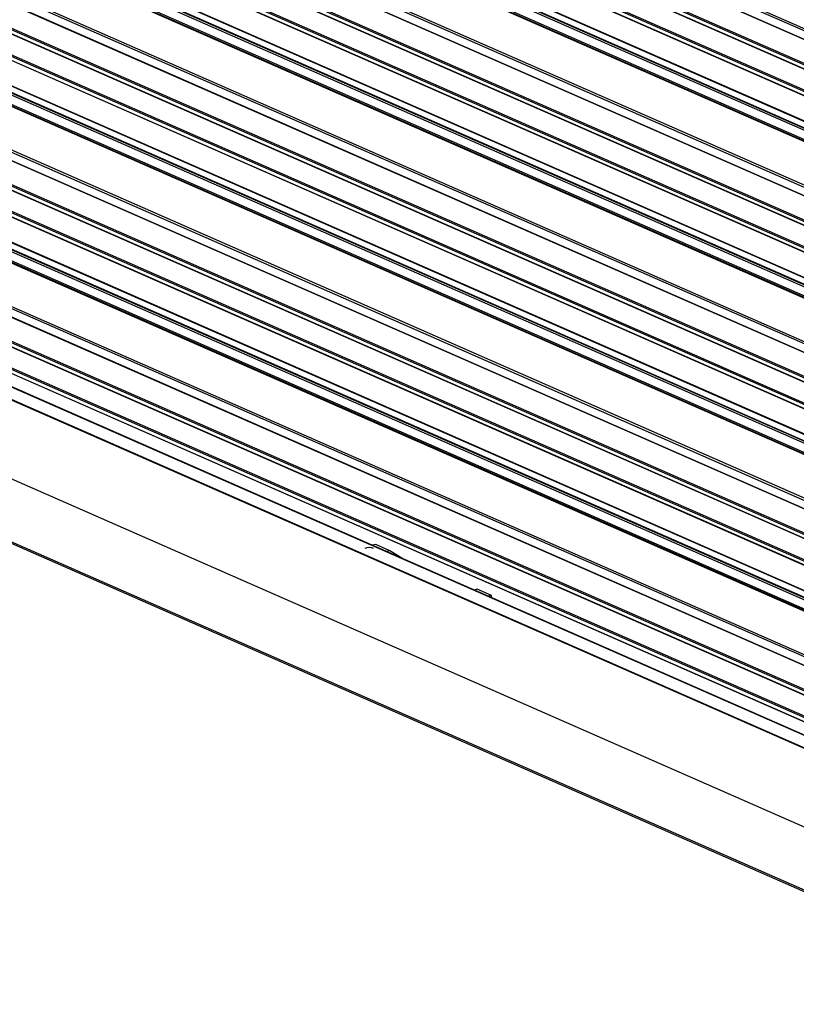
# Model space of a CAD drawing. Units: inches. Extents: x 0.3 to 33.8, y 0.2 to 21.6.
# Drawn here: x 8.5 to 8.8, y 7.1 to 7.4 of the extents above; entities that cross this region are included whole.
import ezdxf

# ---------------------------------------------------------------- set-up
doc = ezdxf.new("R2010")
doc.units = ezdxf.units.IN
doc.header["$MEASUREMENT"] = 0

msp = doc.modelspace()

# ---------------------------------------------------------------- linework, layer by layer
at = {"color": 7, "linetype": 'Continuous', "lineweight": 25}
for p, q in [((9.34936371692182, 7.097084564236081), (8.55628136853874, 7.445486614317954)), ((9.362153804022629, 7.100213515137458), (8.569071455639548, 7.448615565219331)), ((9.373767945368904, 7.103054737424393), (8.611340363754833, 7.437990110800017)), ((8.540256592912474, 7.435617429209946), (9.324640942233364, 7.091036420803072)), ((9.286988994560886, 7.081825290220491), (8.493906646177805, 7.430227340302364)), ((9.298602195182898, 7.084666282369819), (8.507744834789525, 7.432090892494033)), ((9.27419796673581, 7.078696109181505), (8.48111561835273, 7.427098159263378)), ((8.465090842726468, 7.417228974155374), (9.249475192047358, 7.0726479657485)), ((9.223437385721155, 7.066278057452852), (8.432580025327782, 7.413702667577066)), ((9.21182324437488, 7.063436835165919), (8.4187408959918, 7.411838885247792)), ((9.199033157274071, 7.06030788426454), (8.40595080889099, 7.408709934346412)), ((8.389926033264725, 7.398840749238407), (9.174310382585615, 7.054259740831533)), ((9.136658434913137, 7.045048610248952), (8.343576086530057, 7.393450660330825)), ((9.123867407088065, 7.041919429209964), (8.330785058704985, 7.390321479291837)), ((8.205085177103612, 7.383585091026011), (9.549780124670963, 6.792858948372152)), ((8.20526081919559, 7.383694812116468), (9.549880735652039, 6.793001630721819)), ((8.215843184368245, 7.383192672210663), (9.555943703537057, 6.794484867597325)), ((9.555993568256138, 6.794480991317027), (8.21593021403011, 7.383172469325336)), ((9.14827163553515, 7.047889602398277), (8.385844053921078, 7.382824975773905)), ((8.31476028307872, 7.380452294183832), (9.099144632399609, 7.035871285776958)), ((9.061492684727133, 7.026660155194378), (8.268410336344052, 7.37506220527625)), ((9.073106826073408, 7.02950137748131), (8.282249465680035, 7.376925987605525)), ((9.048702597626322, 7.023531204292998), (8.255620249243242, 7.371933254374871)), ((9.01762343337673, 7.000681154528395), (8.205170436324352, 7.35759275437084)), ((8.205103708073127, 7.336552706565348), (9.549798655640478, 6.745826563911492)), ((9.017631561749695, 6.98005100012552), (8.205178564697317, 7.336962599967967)), ((8.205190771584103, 7.336446593201192), (9.54984855420867, 6.745736777152361)), ((8.623123985202696, 7.205067837630867), (8.621990412463914, 7.204790521814733)), ((8.62779344471214, 7.203016538331139), (8.623123985202696, 7.205067837630867)), ((8.62779344471214, 7.203016538331139), (8.626659871973358, 7.202739222515005)), ((8.63165364131132, 7.200545205564763), (8.62779344471214, 7.203016538331139)), ((8.627359018783421, 7.202431333120002), (8.627500127423103, 7.202465853761013)), ((8.627500127423103, 7.202465853761013), (8.627981004802418, 7.202158890034308)), ((8.655513776524625, 7.190098854432128), (8.655438656755072, 7.190095824298997)), ((8.65645627626391, 7.190338438865474), (8.655470397234662, 7.1900972546536)), ((8.656336313843228, 7.189737512777437), (8.655513776524625, 7.190098854432128)), ((8.661125735773354, 7.188287139565746), (8.65645627626391, 7.190338438865474)), ((8.65630607249515, 7.189714767498614), (8.656336313843228, 7.189737512777437)), ((8.656336328038016, 7.189701485802447), (8.656336313843228, 7.189737512777437)), ((8.661125735773354, 7.188287139565746), (8.660117279361756, 7.188040432051309)), ((8.660981096812773, 7.187661410245585), (8.661125968349513, 7.187696851437027)), ((8.661125968349513, 7.187696851437027), (8.661125735773354, 7.188287139565746))]:
    msp.add_line(p, q, dxfattribs=at)
at = {"color": 8, "linetype": 'Continuous', "lineweight": 25}
for p, q in [((8.568541859980668, 7.448404521357133), (9.361505000056704, 7.100054839631015)), ((8.568619096488966, 7.446996953555698), (9.359496091191735, 7.099563718055241)), ((8.568689637269161, 7.447048578067734), (9.35961712019609, 7.099593163028371)), ((8.555750832155592, 7.445275340318148), (9.348713972231629, 7.096925658592029)), ((8.55582806866389, 7.443867772516714), (9.34670506336666, 7.096434537016257)), ((8.555898609444087, 7.44391939702875), (9.346826092371014, 7.096463981989388)), ((8.543641966723092, 7.440784585906582), (9.334370301654724, 7.093416656826239)), ((8.543728473173259, 7.440907742618689), (9.334605467876028, 7.093474507118232)), ((8.540163148924925, 7.436387239036708), (9.325705922500147, 7.091297333431585)), ((9.32489902986515, 7.091099299634676), (8.54016336665115, 7.435834640666442)), ((8.611317420513858, 7.437984447573559), (9.373744300902596, 7.103049382247083)), ((9.377829358334552, 7.104048397636679), (8.618104299163699, 7.437796549582488)), ((9.378853405763708, 7.104298669925237), (8.61846358497475, 7.438338852466654)), ((8.493376109794662, 7.43001606630256), (9.286339249870698, 7.081666384576442)), ((8.50770155601382, 7.432094162692968), (9.298578550716588, 7.084660927192511)), ((8.480586022693851, 7.426887115401181), (9.273549162769887, 7.078537433675062)), ((8.49345334630296, 7.428608498501124), (9.28433034100573, 7.081175263000667)), ((8.493523887083155, 7.428660123013161), (9.284451370010084, 7.081204707973798)), ((8.480663259202148, 7.425479547599745), (9.271540253904917, 7.078046312099288)), ((8.480733799982344, 7.425531172111781), (9.271661282909271, 7.078075757072419)), ((8.577347661499198, 7.423041637716195), (9.33007729672258, 7.092366584105582)), ((8.57797234039483, 7.423433776803379), (9.331051887060653, 7.092605006666176)), ((8.577973377378255, 7.423620202132556), (9.33132499947427, 7.092671908924577)), ((8.468476216537086, 7.422396130852009), (9.259204551468718, 7.075028201771667)), ((8.468562722987253, 7.422519287564114), (9.259439717690022, 7.075086052063657)), ((9.303687655577702, 7.085910214870662), (8.543297834788744, 7.419950397412078)), ((9.249733279679145, 7.072710844580103), (8.464997616465144, 7.41744618561187)), ((8.464998339463182, 7.417999014119741), (9.250541113038405, 7.072909108514618)), ((9.302664548872809, 7.085660172719712), (8.542939489701956, 7.419408324665522)), ((8.432536746552078, 7.413705937776001), (9.223413741254847, 7.066272702275544)), ((8.418211300332919, 7.411627841385592), (9.211174440408955, 7.063278159659473)), ((8.418288536841217, 7.410220273584159), (9.209165531543986, 7.062787038083702)), ((8.418359077621412, 7.410271898096195), (9.20928656054834, 7.062816483056832)), ((8.405420272507845, 7.408498660346606), (9.198383412583881, 7.060148978620488)), ((8.405497509016142, 7.407091092545173), (9.19637450371891, 7.059657857044716)), ((8.405568049796338, 7.407142717057209), (9.196495532723265, 7.059687302017847)), ((8.393311407075343, 7.404007905935041), (9.184039742006975, 7.056639976854697)), ((8.393397913525511, 7.404131062647148), (9.184274908228279, 7.056697827146691)), ((8.502182852037455, 7.404653412799228), (9.254912487260837, 7.073978359188615)), ((8.502807530933087, 7.405045551886412), (9.25588707759891, 7.074216781749209)), ((8.502807627192247, 7.405231747077982), (9.256159249288265, 7.074283453870004)), ((9.227498798686803, 7.067271717665137), (8.46777373951595, 7.401019869610947)), ((9.22852284611596, 7.067521989953695), (8.468133025327003, 7.401562172495112)), ((8.389832589277177, 7.399610559065166), (9.1753753628524, 7.054520653460044)), ((9.174568470217404, 7.054322619663134), (8.389832807003403, 7.399057960694901)), ((8.343045550146913, 7.393239386331019), (9.13600869022295, 7.0448897046049)), ((8.343122786655211, 7.391831818529585), (9.13399978135798, 7.044398583029128)), ((8.343193327435406, 7.391883443041619), (9.134120810362335, 7.044428028002257)), ((8.330255463046104, 7.390110435429639), (9.12321860312214, 7.041760753703521)), ((8.3303326995544, 7.388702867628206), (9.12120969425717, 7.041269632127749)), ((8.330403240334597, 7.388754492140242), (9.121330723261526, 7.04129907710088)), ((8.318145656889337, 7.385619450880467), (9.10887399182097, 7.038251521800125)), ((8.318232163339504, 7.385742607592575), (9.109109158042273, 7.038309372092118)), ((8.42701710185145, 7.386264957744656), (9.179746737074831, 7.055589904134043)), ((8.42764178074708, 7.386657096831837), (9.180721327412904, 7.055828326694635)), ((8.427642817730506, 7.386843522161014), (9.180994439826522, 7.055895228953036)), ((8.314667779815435, 7.381222334148199), (9.100210553390657, 7.036132428543077)), ((8.385821110680103, 7.382819312547444), (9.14824799106884, 7.047884247220969)), ((9.152333989225063, 7.04888349274817), (8.39260893005421, 7.38263164469398)), ((9.153357095929954, 7.049133534899123), (8.392967275140997, 7.383173717440539)), ((9.099402720031398, 7.035934164608562), (8.314667056817397, 7.380669505640328)), ((8.267880740685172, 7.374851161414052), (9.060843880761208, 7.026501479687933)), ((8.28220618690433, 7.37692925780446), (9.0730831816071, 7.029496022304002)), ((8.255089712860098, 7.371721980375066), (9.048052852936133, 7.023372298648948)), ((8.267957977193468, 7.373443593612617), (9.058834971896237, 7.02601035811216)), ((8.268028517973665, 7.373495218124653), (9.058956000900594, 7.026039803085291)), ((8.255166949368395, 7.370314412573631), (9.046043944071162, 7.022881177073174)), ((8.255237490148591, 7.370366037085668), (9.046164973075518, 7.022910622046305)), ((8.351852292389706, 7.367876732827689), (9.104581927613088, 7.037201679217076)), ((8.35247697128534, 7.368268871914871), (9.105556517951161, 7.037440101777668)), ((8.3524770675445, 7.368455067106441), (9.105828689640516, 7.037506773898462)), ((9.07819228646821, 7.030745309982156), (8.317802465679254, 7.364785492523573)), ((9.077168239039054, 7.030495037693598), (8.317443179868201, 7.364243189639407))]:
    msp.add_line(p, q, dxfattribs=at)
at = {"color": 7, "linetype": 'Continuous', "lineweight": 25}
msp.add_arc((8.62094981850008, 7.201076223493597), 0.00302614933894032, 61.76602965838336, 118.2791199252802, dxfattribs=at)

doc.saveas('drawing.dxf')
